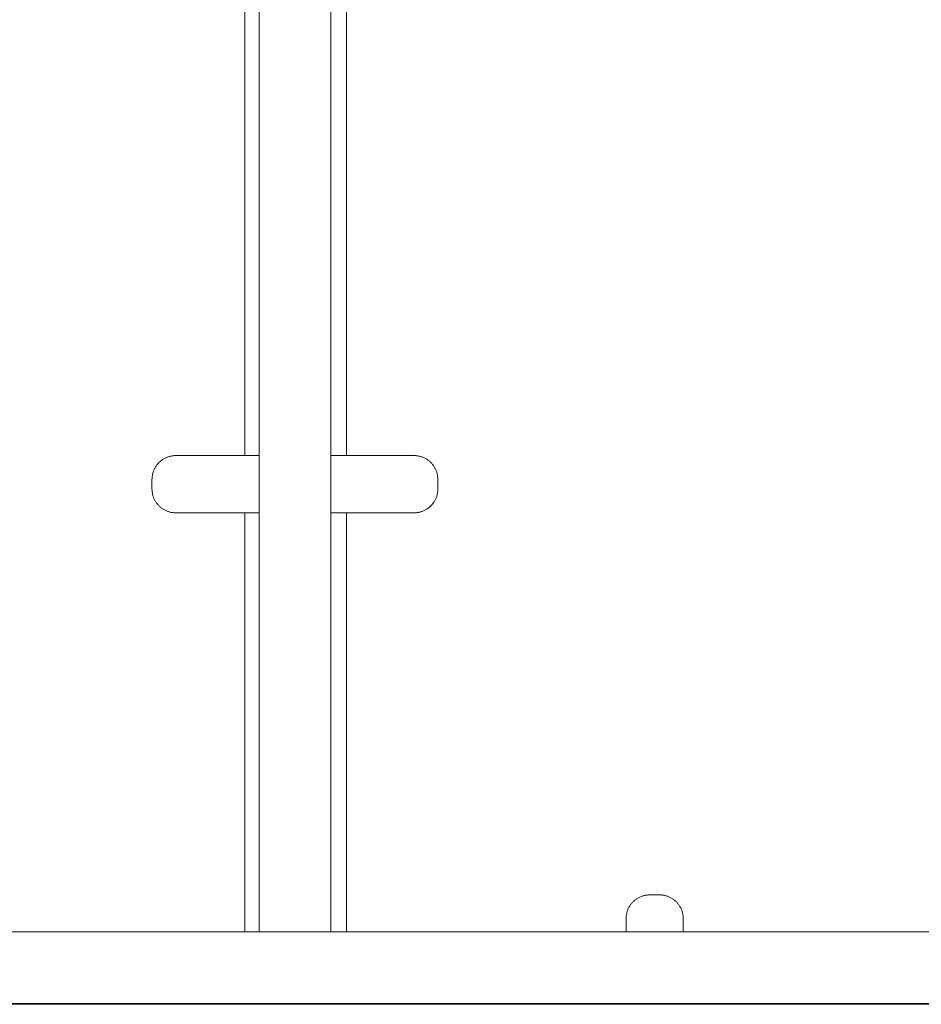
# Model space of a CAD drawing. Units: inches. Extents: x 1442 to 1744, y -2417 to -2160.
# Drawn here: x 1573 to 1586, y -2388 to -2374 of the extents above; entities that cross this region are included whole.
import ezdxf

# ---------------------------------------------------------------- set-up
doc = ezdxf.new("R2010")
doc.units = ezdxf.units.IN
doc.header["$MEASUREMENT"] = 0
doc.layers.add('_U+0421_U+043B_U+043E_U+0439 1', color=7, linetype='Continuous')

# ---------------------------------------------------------------- blocks, each defined once
blk = doc.blocks.new('block 14')
at = {"layer": '_U+0421_U+043B_U+043E_U+0439 1', "color": 250, "lineweight": 9, "true_color": 0x1c1c1b}
for points in [[(1576.52, -2380.387), (1576.52, -2364.083)], [(1576.52, -2380.387), (1576.52, -2364.083)], [(1576.52, -2387.329), (1576.52, -2381.22)], [(1576.52, -2387.329), (1576.52, -2381.22)]]:
    blk.add_lwpolyline(points, dxfattribs=at)
blk = doc.blocks.new('block 13')
at = {"layer": '_U+0421_U+043B_U+043E_U+0439 1'}
blk.add_blockref('block 14', (0, 0), dxfattribs=at)
blk = doc.blocks.new('block 16')
at = {"layer": '_U+0421_U+043B_U+043E_U+0439 1', "color": 250, "lineweight": 9, "true_color": 0x1c1c1b}
for points in [[(1578.004, -2380.387), (1578.004, -2364.083)], [(1578.004, -2380.387), (1578.004, -2364.083)], [(1578.004, -2387.329), (1578.004, -2381.22)], [(1578.004, -2387.329), (1578.004, -2381.22)]]:
    blk.add_lwpolyline(points, dxfattribs=at)
blk = doc.blocks.new('block 15')
at = {"layer": '_U+0421_U+043B_U+043E_U+0439 1'}
blk.add_blockref('block 16', (0, 0), dxfattribs=at)
blk = doc.blocks.new('block 22')
at = {"layer": '_U+0421_U+043B_U+043E_U+0439 1', "color": 250, "lineweight": 9, "true_color": 0x1c1c1b}
for points in [[(1575.273, -2380.484), (1575.281, -2380.477)], [(1575.273, -2380.484), (1575.281, -2380.477)], [(1575.281, -2380.477), (1575.289, -2380.47)], [(1575.281, -2380.477), (1575.289, -2380.47)], [(1575.289, -2380.47), (1575.297, -2380.464)], [(1575.289, -2380.47), (1575.297, -2380.464)], [(1575.297, -2380.464), (1575.305, -2380.457)], [(1575.297, -2380.464), (1575.305, -2380.457)], [(1575.305, -2380.457), (1575.313, -2380.451)], [(1575.305, -2380.457), (1575.313, -2380.451)], [(1575.313, -2380.451), (1575.322, -2380.445)], [(1575.313, -2380.451), (1575.322, -2380.445)], [(1575.322, -2380.445), (1575.331, -2380.439)], [(1575.322, -2380.445), (1575.331, -2380.439)], [(1575.331, -2380.439), (1575.34, -2380.434)], [(1575.331, -2380.439), (1575.34, -2380.434)], [(1575.34, -2380.434), (1575.349, -2380.429)], [(1575.34, -2380.434), (1575.349, -2380.429)], [(1575.349, -2380.429), (1575.358, -2380.424)], [(1575.349, -2380.429), (1575.358, -2380.424)], [(1575.358, -2380.424), (1575.368, -2380.419)], [(1575.358, -2380.424), (1575.368, -2380.419)], [(1575.368, -2380.419), (1575.377, -2380.415)], [(1575.368, -2380.419), (1575.377, -2380.415)], [(1575.377, -2380.415), (1575.387, -2380.411)], [(1575.377, -2380.415), (1575.387, -2380.411)], [(1575.387, -2380.411), (1575.397, -2380.407)], [(1575.387, -2380.411), (1575.397, -2380.407)], [(1575.397, -2380.407), (1575.407, -2380.404)], [(1575.397, -2380.407), (1575.407, -2380.404)], [(1575.407, -2380.404), (1575.417, -2380.4)], [(1575.407, -2380.404), (1575.417, -2380.4)], [(1575.417, -2380.4), (1575.427, -2380.398)], [(1575.417, -2380.4), (1575.427, -2380.398)], [(1575.427, -2380.398), (1575.438, -2380.395)], [(1575.427, -2380.398), (1575.438, -2380.395)], [(1575.438, -2380.395), (1575.449, -2380.393)], [(1575.438, -2380.395), (1575.449, -2380.393)], [(1575.449, -2380.393), (1575.459, -2380.391)], [(1575.449, -2380.393), (1575.459, -2380.391)], [(1575.459, -2380.391), (1575.47, -2380.389)], [(1575.459, -2380.391), (1575.47, -2380.389)], [(1575.47, -2380.389), (1575.481, -2380.388)], [(1575.47, -2380.389), (1575.481, -2380.388)], [(1575.481, -2380.388), (1575.492, -2380.387)], [(1575.481, -2380.388), (1575.492, -2380.387)], [(1575.492, -2380.387), (1575.503, -2380.387)], [(1575.492, -2380.387), (1575.503, -2380.387)], [(1575.503, -2380.387), (1575.514, -2380.387)], [(1575.503, -2380.387), (1575.514, -2380.387)], [(1575.514, -2380.387), (1576.731, -2380.387)], [(1575.514, -2380.387), (1576.731, -2380.387)], [(1577.773, -2380.387), (1578.989, -2380.387)], [(1577.773, -2380.387), (1578.989, -2380.387)], [(1578.989, -2380.387), (1579, -2380.387)], [(1578.989, -2380.387), (1579, -2380.387)], [(1579, -2380.387), (1579.011, -2380.387)], [(1579, -2380.387), (1579.011, -2380.387)], [(1579.011, -2380.387), (1579.022, -2380.388)], [(1579.011, -2380.387), (1579.022, -2380.388)], [(1579.022, -2380.388), (1579.033, -2380.389)], [(1579.022, -2380.388), (1579.033, -2380.389)], [(1579.033, -2380.389), (1579.044, -2380.391)], [(1579.033, -2380.389), (1579.044, -2380.391)], [(1579.044, -2380.391), (1579.055, -2380.393)], [(1579.044, -2380.391), (1579.055, -2380.393)], [(1579.055, -2380.393), (1579.065, -2380.395)], [(1579.055, -2380.393), (1579.065, -2380.395)], [(1579.065, -2380.395), (1579.076, -2380.398)], [(1579.065, -2380.395), (1579.076, -2380.398)], [(1579.076, -2380.398), (1579.086, -2380.4)], [(1579.076, -2380.398), (1579.086, -2380.4)], [(1579.086, -2380.4), (1579.096, -2380.404)], [(1579.086, -2380.4), (1579.096, -2380.404)], [(1579.096, -2380.404), (1579.106, -2380.407)], [(1579.096, -2380.404), (1579.106, -2380.407)], [(1579.106, -2380.407), (1579.116, -2380.411)], [(1579.106, -2380.407), (1579.116, -2380.411)], [(1579.116, -2380.411), (1579.126, -2380.415)], [(1579.116, -2380.411), (1579.126, -2380.415)], [(1579.126, -2380.415), (1579.136, -2380.419)], [(1579.126, -2380.415), (1579.136, -2380.419)], [(1579.136, -2380.419), (1579.145, -2380.424)], [(1579.136, -2380.419), (1579.145, -2380.424)], [(1579.145, -2380.424), (1579.155, -2380.429)], [(1579.145, -2380.424), (1579.155, -2380.429)], [(1579.155, -2380.429), (1579.164, -2380.434)], [(1579.155, -2380.429), (1579.164, -2380.434)], [(1579.164, -2380.434), (1579.173, -2380.439)], [(1579.164, -2380.434), (1579.173, -2380.439)], [(1579.173, -2380.439), (1579.181, -2380.445)], [(1579.173, -2380.439), (1579.181, -2380.445)], [(1579.181, -2380.445), (1579.19, -2380.451)], [(1579.181, -2380.445), (1579.19, -2380.451)], [(1579.19, -2380.451), (1579.198, -2380.457)], [(1579.19, -2380.451), (1579.198, -2380.457)], [(1579.198, -2380.457), (1579.207, -2380.464)], [(1579.198, -2380.457), (1579.207, -2380.464)], [(1579.207, -2380.464), (1579.215, -2380.47)], [(1579.207, -2380.464), (1579.215, -2380.47)], [(1579.215, -2380.47), (1579.222, -2380.477)], [(1579.215, -2380.47), (1579.222, -2380.477)], [(1579.222, -2380.477), (1579.23, -2380.484)], [(1579.222, -2380.477), (1579.23, -2380.484)], [(1575.182, -2380.635), (1575.185, -2380.625)], [(1575.182, -2380.635), (1575.185, -2380.625)], [(1575.185, -2380.625), (1575.189, -2380.615)], [(1575.185, -2380.625), (1575.189, -2380.615)], [(1575.189, -2380.615), (1575.193, -2380.605)], [(1575.189, -2380.615), (1575.193, -2380.605)], [(1575.193, -2380.605), (1575.197, -2380.595)], [(1575.193, -2380.605), (1575.197, -2380.595)], [(1575.197, -2380.595), (1575.201, -2380.586)], [(1575.197, -2380.595), (1575.201, -2380.586)], [(1575.201, -2380.586), (1575.206, -2380.576)], [(1575.201, -2380.586), (1575.206, -2380.576)], [(1575.206, -2380.576), (1575.21, -2380.567)], [(1575.206, -2380.576), (1575.21, -2380.567)], [(1575.21, -2380.567), (1575.216, -2380.558)], [(1575.21, -2380.567), (1575.216, -2380.558)], [(1575.216, -2380.558), (1575.221, -2380.549)], [(1575.216, -2380.558), (1575.221, -2380.549)], [(1575.221, -2380.549), (1575.227, -2380.54)], [(1575.221, -2380.549), (1575.227, -2380.54)], [(1575.227, -2380.54), (1575.233, -2380.532)], [(1575.227, -2380.54), (1575.233, -2380.532)], [(1575.233, -2380.532), (1575.239, -2380.523)], [(1575.233, -2380.532), (1575.239, -2380.523)], [(1575.239, -2380.523), (1575.245, -2380.515)], [(1575.239, -2380.523), (1575.245, -2380.515)], [(1575.245, -2380.515), (1575.252, -2380.507)], [(1575.245, -2380.515), (1575.252, -2380.507)], [(1575.252, -2380.507), (1575.259, -2380.499)], [(1575.252, -2380.507), (1575.259, -2380.499)], [(1575.259, -2380.499), (1575.266, -2380.492)], [(1575.259, -2380.499), (1575.266, -2380.492)], [(1575.266, -2380.492), (1575.273, -2380.484)], [(1575.266, -2380.492), (1575.273, -2380.484)], [(1579.23, -2380.484), (1579.237, -2380.492)], [(1579.23, -2380.484), (1579.237, -2380.492)], [(1579.237, -2380.492), (1579.244, -2380.499)], [(1579.237, -2380.492), (1579.244, -2380.499)], [(1579.244, -2380.499), (1579.251, -2380.507)], [(1579.244, -2380.499), (1579.251, -2380.507)], [(1579.251, -2380.507), (1579.258, -2380.515)], [(1579.251, -2380.507), (1579.258, -2380.515)], [(1579.258, -2380.515), (1579.264, -2380.523)], [(1579.258, -2380.515), (1579.264, -2380.523)], [(1579.264, -2380.523), (1579.271, -2380.532)], [(1579.264, -2380.523), (1579.271, -2380.532)], [(1579.271, -2380.532), (1579.277, -2380.54)], [(1579.271, -2380.532), (1579.277, -2380.54)], [(1579.277, -2380.54), (1579.282, -2380.549)], [(1579.277, -2380.54), (1579.282, -2380.549)], [(1579.282, -2380.549), (1579.288, -2380.558)], [(1579.282, -2380.549), (1579.288, -2380.558)], [(1579.288, -2380.558), (1579.293, -2380.567)], [(1579.288, -2380.558), (1579.293, -2380.567)], [(1579.293, -2380.567), (1579.298, -2380.576)], [(1579.293, -2380.567), (1579.298, -2380.576)], [(1579.298, -2380.576), (1579.302, -2380.586)], [(1579.298, -2380.576), (1579.302, -2380.586)], [(1579.302, -2380.586), (1579.307, -2380.595)], [(1579.302, -2380.586), (1579.307, -2380.595)], [(1579.307, -2380.595), (1579.311, -2380.605)], [(1579.307, -2380.595), (1579.311, -2380.605)], [(1579.311, -2380.605), (1579.315, -2380.615)], [(1579.311, -2380.605), (1579.315, -2380.615)], [(1579.315, -2380.615), (1579.318, -2380.625)], [(1579.315, -2380.615), (1579.318, -2380.625)], [(1579.318, -2380.625), (1579.321, -2380.635)], [(1579.318, -2380.625), (1579.321, -2380.635)], [(1575.168, -2380.732), (1575.169, -2380.721)], [(1575.168, -2380.732), (1575.169, -2380.721)], [(1575.168, -2380.874), (1575.168, -2380.732)], [(1575.168, -2380.874), (1575.168, -2380.732)], [(1575.169, -2380.71), (1575.17, -2380.699)], [(1575.169, -2380.71), (1575.17, -2380.699)], [(1575.169, -2380.721), (1575.169, -2380.71)], [(1575.169, -2380.721), (1575.169, -2380.71)], [(1575.17, -2380.699), (1575.171, -2380.688)], [(1575.17, -2380.699), (1575.171, -2380.688)], [(1575.171, -2380.688), (1575.173, -2380.677)], [(1575.171, -2380.688), (1575.173, -2380.677)], [(1575.173, -2380.677), (1575.175, -2380.667)], [(1575.173, -2380.677), (1575.175, -2380.667)], [(1575.175, -2380.667), (1575.177, -2380.656)], [(1575.175, -2380.667), (1575.177, -2380.656)], [(1575.177, -2380.656), (1575.179, -2380.646)], [(1575.177, -2380.656), (1575.179, -2380.646)], [(1575.179, -2380.646), (1575.182, -2380.635)], [(1575.179, -2380.646), (1575.182, -2380.635)], [(1579.321, -2380.635), (1579.324, -2380.646)], [(1579.321, -2380.635), (1579.324, -2380.646)], [(1579.324, -2380.646), (1579.327, -2380.656)], [(1579.324, -2380.646), (1579.327, -2380.656)], [(1579.327, -2380.656), (1579.329, -2380.667)], [(1579.327, -2380.656), (1579.329, -2380.667)], [(1579.329, -2380.667), (1579.331, -2380.677)], [(1579.329, -2380.667), (1579.331, -2380.677)], [(1579.331, -2380.677), (1579.332, -2380.688)], [(1579.331, -2380.677), (1579.332, -2380.688)], [(1579.332, -2380.688), (1579.333, -2380.699)], [(1579.332, -2380.688), (1579.333, -2380.699)], [(1579.333, -2380.699), (1579.334, -2380.71)], [(1579.333, -2380.699), (1579.334, -2380.71)], [(1579.334, -2380.71), (1579.335, -2380.721)], [(1579.334, -2380.71), (1579.335, -2380.721)], [(1579.335, -2380.721), (1579.335, -2380.732)], [(1579.335, -2380.721), (1579.335, -2380.732)], [(1579.335, -2380.874), (1579.335, -2380.732)], [(1579.335, -2380.874), (1579.335, -2380.732)], [(1575.169, -2380.885), (1575.168, -2380.874)], [(1575.169, -2380.885), (1575.168, -2380.874)], [(1575.169, -2380.896), (1575.169, -2380.885)], [(1575.169, -2380.896), (1575.169, -2380.885)], [(1575.17, -2380.907), (1575.169, -2380.896)], [(1575.17, -2380.907), (1575.169, -2380.896)], [(1575.171, -2380.918), (1575.17, -2380.907)], [(1575.171, -2380.918), (1575.17, -2380.907)], [(1579.333, -2380.907), (1579.332, -2380.918)], [(1579.333, -2380.907), (1579.332, -2380.918)], [(1579.334, -2380.896), (1579.333, -2380.907)], [(1579.334, -2380.896), (1579.333, -2380.907)], [(1579.335, -2380.885), (1579.334, -2380.896)], [(1579.335, -2380.885), (1579.334, -2380.896)], [(1579.335, -2380.874), (1579.335, -2380.885)], [(1579.335, -2380.874), (1579.335, -2380.885)], [(1575.173, -2380.929), (1575.171, -2380.918)], [(1575.173, -2380.929), (1575.171, -2380.918)], [(1575.175, -2380.94), (1575.173, -2380.929)], [(1575.175, -2380.94), (1575.173, -2380.929)], [(1575.177, -2380.95), (1575.175, -2380.94)], [(1575.177, -2380.95), (1575.175, -2380.94)], [(1575.179, -2380.961), (1575.177, -2380.95)], [(1575.179, -2380.961), (1575.177, -2380.95)], [(1575.182, -2380.971), (1575.179, -2380.961)], [(1575.182, -2380.971), (1575.179, -2380.961)], [(1575.185, -2380.981), (1575.182, -2380.971)], [(1575.185, -2380.981), (1575.182, -2380.971)], [(1575.189, -2380.991), (1575.185, -2380.981)], [(1575.189, -2380.991), (1575.185, -2380.981)], [(1575.193, -2381.001), (1575.189, -2380.991)], [(1575.193, -2381.001), (1575.189, -2380.991)], [(1575.197, -2381.011), (1575.193, -2381.001)], [(1575.197, -2381.011), (1575.193, -2381.001)], [(1575.201, -2381.021), (1575.197, -2381.011)], [(1575.201, -2381.021), (1575.197, -2381.011)], [(1575.206, -2381.03), (1575.201, -2381.021)], [(1575.206, -2381.03), (1575.201, -2381.021)], [(1575.21, -2381.039), (1575.206, -2381.03)], [(1575.21, -2381.039), (1575.206, -2381.03)], [(1575.216, -2381.049), (1575.21, -2381.039)], [(1575.216, -2381.049), (1575.21, -2381.039)], [(1575.221, -2381.058), (1575.216, -2381.049)], [(1575.221, -2381.058), (1575.216, -2381.049)], [(1579.288, -2381.049), (1579.282, -2381.058)], [(1579.288, -2381.049), (1579.282, -2381.058)], [(1579.293, -2381.039), (1579.288, -2381.049)], [(1579.293, -2381.039), (1579.288, -2381.049)], [(1579.298, -2381.03), (1579.293, -2381.039)], [(1579.298, -2381.03), (1579.293, -2381.039)], [(1579.302, -2381.021), (1579.298, -2381.03)], [(1579.302, -2381.021), (1579.298, -2381.03)], [(1579.307, -2381.011), (1579.302, -2381.021)], [(1579.307, -2381.011), (1579.302, -2381.021)], [(1579.311, -2381.001), (1579.307, -2381.011)], [(1579.311, -2381.001), (1579.307, -2381.011)], [(1579.315, -2380.991), (1579.311, -2381.001)], [(1579.315, -2380.991), (1579.311, -2381.001)], [(1579.318, -2380.981), (1579.315, -2380.991)], [(1579.318, -2380.981), (1579.315, -2380.991)], [(1579.321, -2380.971), (1579.318, -2380.981)], [(1579.321, -2380.971), (1579.318, -2380.981)], [(1579.324, -2380.961), (1579.321, -2380.971)], [(1579.324, -2380.961), (1579.321, -2380.971)], [(1579.327, -2380.95), (1579.324, -2380.961)], [(1579.327, -2380.95), (1579.324, -2380.961)], [(1579.329, -2380.94), (1579.327, -2380.95)], [(1579.329, -2380.94), (1579.327, -2380.95)], [(1579.331, -2380.929), (1579.329, -2380.94)], [(1579.331, -2380.929), (1579.329, -2380.94)], [(1579.332, -2380.918), (1579.331, -2380.929)], [(1579.332, -2380.918), (1579.331, -2380.929)], [(1575.227, -2381.066), (1575.221, -2381.058)], [(1575.227, -2381.066), (1575.221, -2381.058)], [(1575.233, -2381.075), (1575.227, -2381.066)], [(1575.233, -2381.075), (1575.227, -2381.066)], [(1575.239, -2381.083), (1575.233, -2381.075)], [(1575.239, -2381.083), (1575.233, -2381.075)], [(1575.245, -2381.091), (1575.239, -2381.083)], [(1575.245, -2381.091), (1575.239, -2381.083)], [(1575.252, -2381.099), (1575.245, -2381.091)], [(1575.252, -2381.099), (1575.245, -2381.091)], [(1575.259, -2381.107), (1575.252, -2381.099)], [(1575.259, -2381.107), (1575.252, -2381.099)], [(1575.266, -2381.115), (1575.259, -2381.107)], [(1575.266, -2381.115), (1575.259, -2381.107)], [(1575.273, -2381.122), (1575.266, -2381.115)], [(1575.273, -2381.122), (1575.266, -2381.115)], [(1575.281, -2381.129), (1575.273, -2381.122)], [(1575.281, -2381.129), (1575.273, -2381.122)], [(1575.289, -2381.136), (1575.281, -2381.129)], [(1575.289, -2381.136), (1575.281, -2381.129)], [(1575.297, -2381.143), (1575.289, -2381.136)], [(1575.297, -2381.143), (1575.289, -2381.136)], [(1575.305, -2381.149), (1575.297, -2381.143)], [(1575.305, -2381.149), (1575.297, -2381.143)], [(1575.313, -2381.156), (1575.305, -2381.149)], [(1575.313, -2381.156), (1575.305, -2381.149)], [(1575.322, -2381.162), (1575.313, -2381.156)], [(1575.322, -2381.162), (1575.313, -2381.156)], [(1575.331, -2381.167), (1575.322, -2381.162)], [(1575.331, -2381.167), (1575.322, -2381.162)], [(1575.34, -2381.173), (1575.331, -2381.167)], [(1575.34, -2381.173), (1575.331, -2381.167)], [(1575.349, -2381.178), (1575.34, -2381.173)], [(1575.349, -2381.178), (1575.34, -2381.173)], [(1575.358, -2381.183), (1575.349, -2381.178)], [(1575.358, -2381.183), (1575.349, -2381.178)], [(1575.368, -2381.187), (1575.358, -2381.183)], [(1575.368, -2381.187), (1575.358, -2381.183)], [(1575.377, -2381.192), (1575.368, -2381.187)], [(1575.377, -2381.192), (1575.368, -2381.187)], [(1575.387, -2381.196), (1575.377, -2381.192)], [(1575.387, -2381.196), (1575.377, -2381.192)], [(1575.397, -2381.199), (1575.387, -2381.196)], [(1575.397, -2381.199), (1575.387, -2381.196)], [(1575.407, -2381.203), (1575.397, -2381.199)], [(1575.407, -2381.203), (1575.397, -2381.199)], [(1579.106, -2381.199), (1579.096, -2381.203)], [(1579.106, -2381.199), (1579.096, -2381.203)], [(1579.116, -2381.196), (1579.106, -2381.199)], [(1579.116, -2381.196), (1579.106, -2381.199)], [(1579.126, -2381.192), (1579.116, -2381.196)], [(1579.126, -2381.192), (1579.116, -2381.196)], [(1579.136, -2381.187), (1579.126, -2381.192)], [(1579.136, -2381.187), (1579.126, -2381.192)], [(1579.145, -2381.183), (1579.136, -2381.187)], [(1579.145, -2381.183), (1579.136, -2381.187)], [(1579.155, -2381.178), (1579.145, -2381.183)], [(1579.155, -2381.178), (1579.145, -2381.183)], [(1579.164, -2381.173), (1579.155, -2381.178)], [(1579.164, -2381.173), (1579.155, -2381.178)], [(1579.173, -2381.167), (1579.164, -2381.173)], [(1579.173, -2381.167), (1579.164, -2381.173)], [(1579.181, -2381.162), (1579.173, -2381.167)], [(1579.181, -2381.162), (1579.173, -2381.167)], [(1579.19, -2381.156), (1579.181, -2381.162)], [(1579.19, -2381.156), (1579.181, -2381.162)], [(1579.198, -2381.149), (1579.19, -2381.156)], [(1579.198, -2381.149), (1579.19, -2381.156)], [(1579.207, -2381.143), (1579.198, -2381.149)], [(1579.207, -2381.143), (1579.198, -2381.149)], [(1579.215, -2381.136), (1579.207, -2381.143)], [(1579.215, -2381.136), (1579.207, -2381.143)], [(1579.222, -2381.129), (1579.215, -2381.136)], [(1579.222, -2381.129), (1579.215, -2381.136)], [(1579.23, -2381.122), (1579.222, -2381.129)], [(1579.23, -2381.122), (1579.222, -2381.129)], [(1579.237, -2381.115), (1579.23, -2381.122)], [(1579.237, -2381.115), (1579.23, -2381.122)], [(1579.244, -2381.107), (1579.237, -2381.115)], [(1579.244, -2381.107), (1579.237, -2381.115)], [(1579.251, -2381.099), (1579.244, -2381.107)], [(1579.251, -2381.099), (1579.244, -2381.107)], [(1579.258, -2381.091), (1579.251, -2381.099)], [(1579.258, -2381.091), (1579.251, -2381.099)], [(1579.264, -2381.083), (1579.258, -2381.091)], [(1579.264, -2381.083), (1579.258, -2381.091)], [(1579.271, -2381.075), (1579.264, -2381.083)], [(1579.271, -2381.075), (1579.264, -2381.083)], [(1579.277, -2381.066), (1579.271, -2381.075)], [(1579.277, -2381.066), (1579.271, -2381.075)], [(1579.282, -2381.058), (1579.277, -2381.066)], [(1579.282, -2381.058), (1579.277, -2381.066)], [(1575.417, -2381.206), (1575.407, -2381.203)], [(1575.417, -2381.206), (1575.407, -2381.203)], [(1575.427, -2381.209), (1575.417, -2381.206)], [(1575.427, -2381.209), (1575.417, -2381.206)], [(1575.438, -2381.211), (1575.427, -2381.209)], [(1575.438, -2381.211), (1575.427, -2381.209)], [(1575.449, -2381.214), (1575.438, -2381.211)], [(1575.449, -2381.214), (1575.438, -2381.211)], [(1575.459, -2381.216), (1575.449, -2381.214)], [(1575.459, -2381.216), (1575.449, -2381.214)], [(1575.47, -2381.217), (1575.459, -2381.216)], [(1575.47, -2381.217), (1575.459, -2381.216)], [(1575.481, -2381.218), (1575.47, -2381.217)], [(1575.481, -2381.218), (1575.47, -2381.217)], [(1575.492, -2381.219), (1575.481, -2381.218)], [(1575.492, -2381.219), (1575.481, -2381.218)], [(1575.503, -2381.22), (1575.492, -2381.219)], [(1575.503, -2381.22), (1575.492, -2381.219)], [(1575.514, -2381.22), (1575.503, -2381.22)], [(1575.514, -2381.22), (1575.503, -2381.22)], [(1576.731, -2381.22), (1575.514, -2381.22)], [(1576.731, -2381.22), (1575.514, -2381.22)], [(1578.989, -2381.22), (1577.773, -2381.22)], [(1578.989, -2381.22), (1577.773, -2381.22)], [(1579, -2381.22), (1578.989, -2381.22)], [(1579, -2381.22), (1578.989, -2381.22)], [(1579.011, -2381.219), (1579, -2381.22)], [(1579.011, -2381.219), (1579, -2381.22)], [(1579.022, -2381.218), (1579.011, -2381.219)], [(1579.022, -2381.218), (1579.011, -2381.219)], [(1579.033, -2381.217), (1579.022, -2381.218)], [(1579.033, -2381.217), (1579.022, -2381.218)], [(1579.044, -2381.216), (1579.033, -2381.217)], [(1579.044, -2381.216), (1579.033, -2381.217)], [(1579.055, -2381.214), (1579.044, -2381.216)], [(1579.055, -2381.214), (1579.044, -2381.216)], [(1579.065, -2381.211), (1579.055, -2381.214)], [(1579.065, -2381.211), (1579.055, -2381.214)], [(1579.076, -2381.209), (1579.065, -2381.211)], [(1579.076, -2381.209), (1579.065, -2381.211)], [(1579.086, -2381.206), (1579.076, -2381.209)], [(1579.086, -2381.206), (1579.076, -2381.209)], [(1579.096, -2381.203), (1579.086, -2381.206)], [(1579.096, -2381.203), (1579.086, -2381.206)]]:
    blk.add_lwpolyline(points, dxfattribs=at)
blk = doc.blocks.new('block 21')
at = {"layer": '_U+0421_U+043B_U+043E_U+0439 1'}
blk.add_blockref('block 22', (0, 0), dxfattribs=at)
blk = doc.blocks.new('block 62')
at = {"layer": '_U+0421_U+043B_U+043E_U+0439 1', "color": 250, "lineweight": 9, "true_color": 0x1c1c1b}
for points in [[(1582.349, -2386.798), (1582.359, -2386.795)], [(1582.349, -2386.798), (1582.359, -2386.795)], [(1582.359, -2386.795), (1582.37, -2386.794)], [(1582.359, -2386.795), (1582.37, -2386.794)], [(1582.37, -2386.794), (1582.381, -2386.792)], [(1582.37, -2386.794), (1582.381, -2386.792)], [(1582.381, -2386.792), (1582.392, -2386.791)], [(1582.381, -2386.792), (1582.392, -2386.791)], [(1582.392, -2386.791), (1582.403, -2386.79)], [(1582.392, -2386.791), (1582.403, -2386.79)], [(1582.403, -2386.79), (1582.414, -2386.789)], [(1582.403, -2386.79), (1582.414, -2386.789)], [(1582.414, -2386.789), (1582.425, -2386.789)], [(1582.414, -2386.789), (1582.425, -2386.789)], [(1582.567, -2386.789), (1582.425, -2386.789)], [(1582.567, -2386.789), (1582.425, -2386.789)], [(1582.567, -2386.789), (1582.578, -2386.789)], [(1582.567, -2386.789), (1582.578, -2386.789)], [(1582.578, -2386.789), (1582.589, -2386.79)], [(1582.578, -2386.789), (1582.589, -2386.79)], [(1582.589, -2386.79), (1582.6, -2386.791)], [(1582.589, -2386.79), (1582.6, -2386.791)], [(1582.6, -2386.791), (1582.611, -2386.792)], [(1582.6, -2386.791), (1582.611, -2386.792)], [(1582.611, -2386.792), (1582.622, -2386.794)], [(1582.611, -2386.792), (1582.622, -2386.794)], [(1582.622, -2386.794), (1582.632, -2386.795)], [(1582.622, -2386.794), (1582.632, -2386.795)], [(1582.632, -2386.795), (1582.643, -2386.798)], [(1582.632, -2386.795), (1582.643, -2386.798)], [(1582.137, -2386.943), (1582.143, -2386.934)], [(1582.137, -2386.943), (1582.143, -2386.934)], [(1582.143, -2386.934), (1582.15, -2386.926)], [(1582.143, -2386.934), (1582.15, -2386.926)], [(1582.15, -2386.926), (1582.156, -2386.918)], [(1582.15, -2386.926), (1582.156, -2386.918)], [(1582.156, -2386.918), (1582.163, -2386.91)], [(1582.156, -2386.918), (1582.163, -2386.91)], [(1582.163, -2386.91), (1582.17, -2386.902)], [(1582.163, -2386.91), (1582.17, -2386.902)], [(1582.17, -2386.902), (1582.177, -2386.894)], [(1582.17, -2386.902), (1582.177, -2386.894)], [(1582.177, -2386.894), (1582.184, -2386.887)], [(1582.177, -2386.894), (1582.184, -2386.887)], [(1582.184, -2386.887), (1582.192, -2386.88)], [(1582.184, -2386.887), (1582.192, -2386.88)], [(1582.192, -2386.88), (1582.2, -2386.873)], [(1582.192, -2386.88), (1582.2, -2386.873)], [(1582.2, -2386.873), (1582.208, -2386.866)], [(1582.2, -2386.873), (1582.208, -2386.866)], [(1582.208, -2386.866), (1582.216, -2386.86)], [(1582.208, -2386.866), (1582.216, -2386.86)], [(1582.216, -2386.86), (1582.224, -2386.854)], [(1582.216, -2386.86), (1582.224, -2386.854)], [(1582.224, -2386.854), (1582.233, -2386.848)], [(1582.224, -2386.854), (1582.233, -2386.848)], [(1582.233, -2386.848), (1582.242, -2386.842)], [(1582.233, -2386.848), (1582.242, -2386.842)], [(1582.242, -2386.842), (1582.25, -2386.836)], [(1582.242, -2386.842), (1582.25, -2386.836)], [(1582.25, -2386.836), (1582.26, -2386.831)], [(1582.25, -2386.836), (1582.26, -2386.831)], [(1582.26, -2386.831), (1582.269, -2386.826)], [(1582.26, -2386.831), (1582.269, -2386.826)], [(1582.269, -2386.826), (1582.278, -2386.822)], [(1582.269, -2386.826), (1582.278, -2386.822)], [(1582.278, -2386.822), (1582.288, -2386.817)], [(1582.278, -2386.822), (1582.288, -2386.817)], [(1582.288, -2386.817), (1582.298, -2386.813)], [(1582.288, -2386.817), (1582.298, -2386.813)], [(1582.298, -2386.813), (1582.308, -2386.81)], [(1582.298, -2386.813), (1582.308, -2386.81)], [(1582.308, -2386.81), (1582.318, -2386.806)], [(1582.308, -2386.81), (1582.318, -2386.806)], [(1582.318, -2386.806), (1582.328, -2386.803)], [(1582.318, -2386.806), (1582.328, -2386.803)], [(1582.328, -2386.803), (1582.338, -2386.8)], [(1582.328, -2386.803), (1582.338, -2386.8)], [(1582.338, -2386.8), (1582.349, -2386.798)], [(1582.338, -2386.8), (1582.349, -2386.798)], [(1582.643, -2386.798), (1582.653, -2386.8)], [(1582.643, -2386.798), (1582.653, -2386.8)], [(1582.653, -2386.8), (1582.664, -2386.803)], [(1582.653, -2386.8), (1582.664, -2386.803)], [(1582.664, -2386.803), (1582.674, -2386.806)], [(1582.664, -2386.803), (1582.674, -2386.806)], [(1582.674, -2386.806), (1582.684, -2386.81)], [(1582.674, -2386.806), (1582.684, -2386.81)], [(1582.684, -2386.81), (1582.694, -2386.813)], [(1582.684, -2386.81), (1582.694, -2386.813)], [(1582.694, -2386.813), (1582.704, -2386.817)], [(1582.694, -2386.813), (1582.704, -2386.817)], [(1582.704, -2386.817), (1582.713, -2386.822)], [(1582.704, -2386.817), (1582.713, -2386.822)], [(1582.713, -2386.822), (1582.723, -2386.826)], [(1582.713, -2386.822), (1582.723, -2386.826)], [(1582.723, -2386.826), (1582.732, -2386.831)], [(1582.723, -2386.826), (1582.732, -2386.831)], [(1582.732, -2386.831), (1582.741, -2386.836)], [(1582.732, -2386.831), (1582.741, -2386.836)], [(1582.741, -2386.836), (1582.75, -2386.842)], [(1582.741, -2386.836), (1582.75, -2386.842)], [(1582.75, -2386.842), (1582.759, -2386.848)], [(1582.75, -2386.842), (1582.759, -2386.848)], [(1582.759, -2386.848), (1582.767, -2386.854)], [(1582.759, -2386.848), (1582.767, -2386.854)], [(1582.767, -2386.854), (1582.776, -2386.86)], [(1582.767, -2386.854), (1582.776, -2386.86)], [(1582.776, -2386.86), (1582.784, -2386.866)], [(1582.776, -2386.86), (1582.784, -2386.866)], [(1582.776, -2386.86), (1582.784, -2386.866)], [(1582.784, -2386.866), (1582.792, -2386.873)], [(1582.784, -2386.866), (1582.792, -2386.873)], [(1582.784, -2386.866), (1582.792, -2386.873)], [(1582.792, -2386.873), (1582.8, -2386.88)], [(1582.792, -2386.873), (1582.8, -2386.88)], [(1582.8, -2386.88), (1582.807, -2386.887)], [(1582.8, -2386.88), (1582.807, -2386.887)], [(1582.807, -2386.887), (1582.815, -2386.894)], [(1582.807, -2386.887), (1582.815, -2386.894)], [(1582.815, -2386.894), (1582.822, -2386.902)], [(1582.815, -2386.894), (1582.822, -2386.902)], [(1582.822, -2386.902), (1582.829, -2386.91)], [(1582.822, -2386.902), (1582.829, -2386.91)], [(1582.829, -2386.91), (1582.835, -2386.918)], [(1582.829, -2386.91), (1582.835, -2386.918)], [(1582.835, -2386.918), (1582.842, -2386.926)], [(1582.835, -2386.918), (1582.842, -2386.926)], [(1582.842, -2386.926), (1582.848, -2386.934)], [(1582.842, -2386.926), (1582.848, -2386.934)], [(1582.848, -2386.934), (1582.854, -2386.943)], [(1582.848, -2386.934), (1582.854, -2386.943)], [(1582.082, -2387.091), (1582.083, -2387.08)], [(1582.082, -2387.091), (1582.083, -2387.08)], [(1582.083, -2387.08), (1582.085, -2387.069)], [(1582.083, -2387.08), (1582.085, -2387.069)], [(1582.085, -2387.069), (1582.088, -2387.059)], [(1582.085, -2387.069), (1582.088, -2387.059)], [(1582.088, -2387.059), (1582.09, -2387.048)], [(1582.088, -2387.059), (1582.09, -2387.048)], [(1582.09, -2387.048), (1582.093, -2387.038)], [(1582.09, -2387.048), (1582.093, -2387.038)], [(1582.093, -2387.038), (1582.096, -2387.028)], [(1582.093, -2387.038), (1582.096, -2387.028)], [(1582.096, -2387.028), (1582.1, -2387.018)], [(1582.096, -2387.028), (1582.1, -2387.018)], [(1582.1, -2387.018), (1582.103, -2387.008)], [(1582.1, -2387.018), (1582.103, -2387.008)], [(1582.103, -2387.008), (1582.107, -2386.998)], [(1582.103, -2387.008), (1582.107, -2386.998)], [(1582.107, -2386.998), (1582.112, -2386.988)], [(1582.107, -2386.998), (1582.112, -2386.988)], [(1582.112, -2386.988), (1582.116, -2386.979)], [(1582.112, -2386.988), (1582.116, -2386.979)], [(1582.116, -2386.979), (1582.121, -2386.97)], [(1582.116, -2386.979), (1582.121, -2386.97)], [(1582.121, -2386.97), (1582.126, -2386.961)], [(1582.121, -2386.97), (1582.126, -2386.961)], [(1582.126, -2386.961), (1582.132, -2386.952)], [(1582.126, -2386.961), (1582.132, -2386.952)], [(1582.132, -2386.952), (1582.137, -2386.943)], [(1582.132, -2386.952), (1582.137, -2386.943)], [(1582.854, -2386.943), (1582.86, -2386.952)], [(1582.854, -2386.943), (1582.86, -2386.952)], [(1582.86, -2386.952), (1582.865, -2386.961)], [(1582.86, -2386.952), (1582.865, -2386.961)], [(1582.865, -2386.961), (1582.87, -2386.97)], [(1582.865, -2386.961), (1582.87, -2386.97)], [(1582.87, -2386.97), (1582.875, -2386.979)], [(1582.87, -2386.97), (1582.875, -2386.979)], [(1582.875, -2386.979), (1582.88, -2386.988)], [(1582.875, -2386.979), (1582.88, -2386.988)], [(1582.88, -2386.988), (1582.884, -2386.998)], [(1582.88, -2386.988), (1582.884, -2386.998)], [(1582.884, -2386.998), (1582.888, -2387.008)], [(1582.884, -2386.998), (1582.888, -2387.008)], [(1582.888, -2387.008), (1582.892, -2387.018)], [(1582.888, -2387.008), (1582.892, -2387.018)], [(1582.892, -2387.018), (1582.895, -2387.028)], [(1582.892, -2387.018), (1582.895, -2387.028)], [(1582.895, -2387.028), (1582.899, -2387.038)], [(1582.895, -2387.028), (1582.899, -2387.038)], [(1582.899, -2387.038), (1582.901, -2387.048)], [(1582.899, -2387.038), (1582.901, -2387.048)], [(1582.901, -2387.048), (1582.904, -2387.059)], [(1582.901, -2387.048), (1582.904, -2387.059)], [(1582.904, -2387.059), (1582.906, -2387.069)], [(1582.904, -2387.059), (1582.906, -2387.069)], [(1582.906, -2387.069), (1582.908, -2387.08)], [(1582.906, -2387.069), (1582.908, -2387.08)], [(1582.908, -2387.08), (1582.91, -2387.091)], [(1582.908, -2387.08), (1582.91, -2387.091)], [(1582.079, -2387.124), (1582.08, -2387.113)], [(1582.079, -2387.124), (1582.08, -2387.113)], [(1582.079, -2387.135), (1582.079, -2387.124)], [(1582.079, -2387.135), (1582.079, -2387.124)], [(1582.079, -2387.329), (1582.079, -2387.135)], [(1582.079, -2387.329), (1582.079, -2387.135)], [(1582.08, -2387.113), (1582.081, -2387.102)], [(1582.08, -2387.113), (1582.081, -2387.102)], [(1582.081, -2387.102), (1582.082, -2387.091)], [(1582.081, -2387.102), (1582.082, -2387.091)], [(1582.91, -2387.091), (1582.911, -2387.102)], [(1582.91, -2387.091), (1582.911, -2387.102)], [(1582.911, -2387.102), (1582.912, -2387.113)], [(1582.911, -2387.102), (1582.912, -2387.113)], [(1582.912, -2387.113), (1582.912, -2387.124)], [(1582.912, -2387.113), (1582.912, -2387.124)], [(1582.912, -2387.124), (1582.912, -2387.135)], [(1582.912, -2387.124), (1582.912, -2387.135)], [(1582.912, -2387.135), (1582.912, -2387.329)], [(1582.912, -2387.135), (1582.912, -2387.329)], [(1582.079, -2388.384), (1582.079, -2388.37)], [(1582.079, -2388.384), (1582.079, -2388.37)], [(1582.912, -2388.37), (1582.912, -2388.384)], [(1582.912, -2388.37), (1582.912, -2388.384)], [(1582.912, -2388.384), (1582.079, -2388.384)], [(1582.912, -2388.384), (1582.079, -2388.384)]]:
    blk.add_lwpolyline(points, dxfattribs=at)
blk = doc.blocks.new('block 61')
at = {"layer": '_U+0421_U+043B_U+043E_U+0439 1'}
blk.add_blockref('block 62', (0, 0), dxfattribs=at)
blk = doc.blocks.new('block 74')
at = {"layer": '_U+0421_U+043B_U+043E_U+0439 1', "color": 250, "lineweight": 9, "true_color": 0x1c1c1b}
for points in [[(1576.731, -2356.148), (1576.731, -2387.329)], [(1577.773, -2356.148), (1577.773, -2387.329)], [(1576.731, -2388.37), (1576.731, -2388.374)], [(1576.731, -2388.374), (1576.741, -2388.384)], [(1577.773, -2388.374), (1577.763, -2388.384)], [(1577.773, -2388.37), (1577.773, -2388.374)]]:
    blk.add_lwpolyline(points, dxfattribs=at)
blk = doc.blocks.new('block 73')
at = {"layer": '_U+0421_U+043B_U+043E_U+0439 1'}
blk.add_blockref('block 74', (0, 0), dxfattribs=at)
blk = doc.blocks.new('block 76')
at = {"layer": '_U+0421_U+043B_U+043E_U+0439 1', "color": 250, "lineweight": 9, "true_color": 0x1c1c1b}
blk.add_lwpolyline([(1560.949, -2388.384), (1593.617, -2388.384)], dxfattribs=at)
blk = doc.blocks.new('block 75')
at = {"layer": '_U+0421_U+043B_U+043E_U+0439 1'}
blk.add_blockref('block 76', (0, 0), dxfattribs=at)
blk = doc.blocks.new('block 94')
at = {"layer": '_U+0421_U+043B_U+043E_U+0439 1', "color": 250, "lineweight": 9, "true_color": 0x1c1c1b}
for points in [[(1594.006, -2387.329), (1560.56, -2387.329)], [(1599.304, -2388.37), (1555.262, -2388.37)]]:
    blk.add_lwpolyline(points, dxfattribs=at)
blk = doc.blocks.new('block 93')
at = {"layer": '_U+0421_U+043B_U+043E_U+0439 1'}
blk.add_blockref('block 94', (0, 0), dxfattribs=at)
blk = doc.blocks.new('block 106')
at = {"layer": '_U+0421_U+043B_U+043E_U+0439 1', "color": 250, "lineweight": 9, "true_color": 0x1c1c1b}
for points in [[(1594.006, -2387.329), (1560.56, -2387.329)], [(1599.304, -2388.37), (1555.262, -2388.37)]]:
    blk.add_lwpolyline(points, dxfattribs=at)
blk = doc.blocks.new('block 105')
at = {"layer": '_U+0421_U+043B_U+043E_U+0439 1'}
blk.add_blockref('block 106', (0, 0), dxfattribs=at)
blk = doc.blocks.new('block 120')
at = {"layer": '_U+0421_U+043B_U+043E_U+0439 1', "color": 250, "lineweight": 9, "true_color": 0x1c1c1b}
for points in [[(1594.006, -2387.329), (1560.56, -2387.329)], [(1599.304, -2388.37), (1555.262, -2388.37)]]:
    blk.add_lwpolyline(points, dxfattribs=at)
blk = doc.blocks.new('block 119')
at = {"layer": '_U+0421_U+043B_U+043E_U+0439 1'}
blk.add_blockref('block 120', (0, 0), dxfattribs=at)
blk = doc.blocks.new('block 130')
at = {"layer": '_U+0421_U+043B_U+043E_U+0439 1', "color": 250, "lineweight": 9, "true_color": 0x1c1c1b}
for points in [[(1599.304, -2387.329), (1555.262, -2387.329)], [(1599.304, -2388.37), (1555.262, -2388.37)]]:
    blk.add_lwpolyline(points, dxfattribs=at)
blk = doc.blocks.new('block 129')
at = {"layer": '_U+0421_U+043B_U+043E_U+0439 1'}
blk.add_blockref('block 130', (0, 0), dxfattribs=at)
blk = doc.blocks.new('block 10')
at = {"layer": '_U+0421_U+043B_U+043E_U+0439 1'}
for name in ['block 73', 'block 13', 'block 15', 'block 21', 'block 61', 'block 93', 'block 105', 'block 119', 'block 129', 'block 75']:
    blk.add_blockref(name, (0, 0), dxfattribs=at)

msp = doc.modelspace()

# ---------------------------------------------------------------- block references
at = {"layer": '_U+0421_U+043B_U+043E_U+0439 1'}
msp.add_blockref('block 10', (0, 0), dxfattribs=at)

doc.saveas('drawing.dxf')
